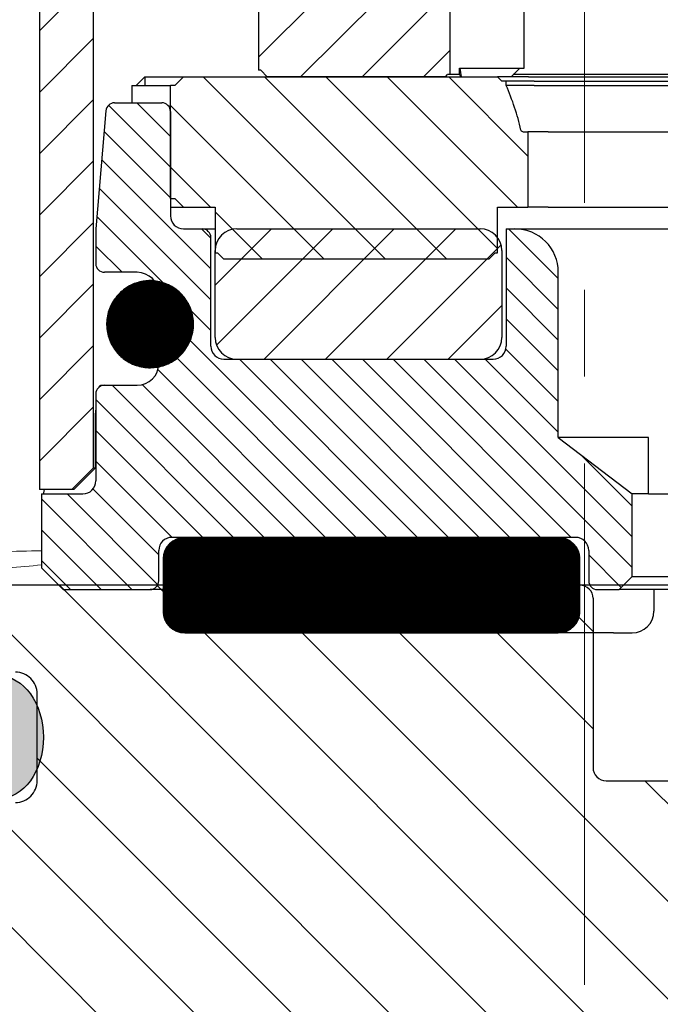
# Paper-space layout '布局1' of a CAD drawing. Extents: x -1663 to 512, y -38 to 536.
# Drawn here: x 396 to 410, y 386 to 409 of the extents above; entities that cross this region are included whole.
import ezdxf

# ---------------------------------------------------------------- set-up
doc = ezdxf.new("R2010")
doc.units = 0
doc.header["$LTSCALE"] = 2
doc.linetypes.add('CENTER2', pattern=[1.125, 0.75, -0.125, 0.125, -0.125])
doc.linetypes.add('PHANTOM2', pattern=[1.25, 0.625, -0.125, 0.125, -0.125, 0.125, -0.125])
doc.layers.get('0').update_dxf_attribs({"linetype": 'CONTINUOUS'})
doc.layers.get('DEFPOINTS').update_dxf_attribs({"linetype": 'CONTINUOUS'})
for name, color, linetype, lineweight in [('AM_0', 7, 'CONTINUOUS', 25), ('AM_4', 7, 'PHANTOM2', 13), ('AM_5', 7, 'CONTINUOUS', 13), ('AM_6', 7, 'CONTINUOUS', 13), ('AM_8', 7, 'CONTINUOUS', 13)]:
    doc.layers.add(name, color=color, linetype=linetype, lineweight=lineweight)
doc.styles.add('GB_ENGINEERNG', font='arial.ttf')
doc.dimstyles.new('Tung$0', dxfattribs={"dimscale": 3.5, "dimtxt": 3.5, "dimasz": 2.5, "dimexe": 1, "dimexo": 0.5, "dimgap": 1, "dimtad": 1, "dimdsep": 46, "dimtxsty": 'GB_ENGINEERNG', "dimcen": 0.09, "dimadec": 0, "dimazin": 0, "dimtfac": 0.7, "dimtmove": 1, "dimatfit": 0, "dimfxl": 1, "dimarcsym": 0})
pattern_1 = [(45, (0, 0), (-0.7071068, 0.7071068), [])]
pattern_2 = [(135, (0, 0), (-0.00707106781, -0.00707106781), [])]

# ---------------------------------------------------------------- blocks, each defined once
blk = doc.blocks.new('*D305')
at = {"layer": 'AM_5', "color": 0, "linetype": 'ByBlock', "lineweight": -2, "ltscale": 4, "transparency": 16777216}
for p, q in [((284.102, 413.959), (284.102, 231.859)), ((408.587, 241.059), (408.587, 231.859)), ((292.852, 235.359), (399.837, 235.359))]:
    blk.add_line(p, q, dxfattribs=at)
at = {"layer": 'AM_5', "color": 0, "ltscale": 4, "transparency": 16777216}
for points in [[(292.852, 236.818), (292.852, 233.901), (284.102, 235.359)], [(399.837, 236.818), (399.837, 233.901), (408.587, 235.359)]]:
    blk.add_solid(points, dxfattribs=at)
at = {"layer": 'DEFPOINTS', "color": 0, "ltscale": 4, "transparency": 16777216}
for p in [(284.102, 415.709), (408.587, 242.809), (408.587, 235.359)]:
    blk.add_point(p, dxfattribs=at)
at = {"layer": 'AM_5', "color": 0, "ltscale": 4, "transparency": 16777216, "insert": (351.165, 245.009), "char_height": 12.25, "attachment_point": 5, "style": 'GB_ENGINEERNG'}
blk.add_mtext('124', dxfattribs=at)
blk = doc.blocks.new('9A510Y')
at = {"layer": 'AM_8', "linetype": 'Continuous', "lineweight": 13}
h = blk.add_hatch(dxfattribs=at)
h.set_pattern_fill('ANSI31', color=6, scale=0.5, angle=90, style=0)
edge = h.paths.add_edge_path(flags=0)
edge.add_spline(control_points=[(1130.83, 614.777), (1130.854, 614.777), (1130.879, 614.78), (1130.903, 614.786), (1130.935, 614.794), (1130.967, 614.808), (1130.995, 614.827), (1131.023, 614.845), (1131.048, 614.869), (1131.068, 614.896), (1131.089, 614.922), (1131.105, 614.953), (1131.115, 614.985), (1131.125, 615.015), (1131.13, 615.046), (1131.13, 615.077)], knot_values=[0.000229, 0.000229, 0.000229, 0.000229, 0.000302, 0.000302, 0.000302, 0.000403, 0.000403, 0.000403, 0.000504, 0.000504, 0.000504, 0.000604, 0.000604, 0.000604, 0.000698, 0.000698, 0.000698, 0.000698], weights=[1, 1, 1, 1, 1, 1, 1, 1, 1, 1, 1, 1, 1, 1, 1, 1], degree=3, periodic=0)
edge.add_line((1131.13, 615.077), (1131.13, 618.977))
edge.add_spline(control_points=[(1131.13, 618.977), (1131.13, 618.994), (1131.131, 619.012), (1131.134, 619.029), (1131.138, 619.049), (1131.143, 619.07), (1131.151, 619.089), (1131.164, 619.12), (1131.182, 619.15), (1131.204, 619.175), (1131.226, 619.2), (1131.253, 619.222), (1131.282, 619.239), (1131.312, 619.255), (1131.344, 619.267), (1131.377, 619.273), (1131.394, 619.276), (1131.412, 619.277), (1131.43, 619.277)], knot_values=[0.00184, 0.00184, 0.00184, 0.00184, 0.001892, 0.001892, 0.001892, 0.001955, 0.001955, 0.001955, 0.002057, 0.002057, 0.002057, 0.002158, 0.002158, 0.002158, 0.00226, 0.00226, 0.00226, 0.002313, 0.002313, 0.002313, 0.002313], weights=[1, 1, 1, 1, 1, 1, 1, 1, 1, 1, 1, 1, 1, 1, 1, 1, 1, 1, 1], degree=3, periodic=0)
edge.add_line((1131.43, 619.277), (1132.93, 619.277))
edge.add_line((1132.93, 619.277), (1135.33, 619.277))
edge.add_spline(control_points=[(1135.33, 619.277), (1135.334, 619.277), (1135.338, 619.277), (1135.342, 619.277), (1135.398, 619.276), (1135.455, 619.265), (1135.507, 619.245), (1135.559, 619.225), (1135.609, 619.196), (1135.652, 619.16), (1135.695, 619.124), (1135.732, 619.08), (1135.76, 619.032), (1135.789, 618.984), (1135.809, 618.93), (1135.82, 618.875), (1135.827, 618.843), (1135.83, 618.81), (1135.83, 618.777)], knot_values=[0.000601, 0.000601, 0.000601, 0.000601, 0.000613, 0.000613, 0.000613, 0.000783, 0.000783, 0.000783, 0.000952, 0.000952, 0.000952, 0.001121, 0.001121, 0.001121, 0.001291, 0.001291, 0.001291, 0.001389, 0.001389, 0.001389, 0.001389], weights=[1, 1, 1, 1, 1, 1, 1, 1, 1, 1, 1, 1, 1, 1, 1, 1, 1, 1, 1], degree=3, periodic=0)
edge.add_line((1135.83, 618.777), (1135.83, 617.777))
edge.add_spline(control_points=[(1135.83, 617.777), (1135.83, 617.747), (1135.827, 617.716), (1135.821, 617.685), (1135.811, 617.63), (1135.791, 617.576), (1135.763, 617.528), (1135.735, 617.479), (1135.699, 617.435), (1135.656, 617.399), (1135.614, 617.362), (1135.564, 617.332), (1135.512, 617.312), (1135.46, 617.291), (1135.404, 617.28), (1135.348, 617.278), (1135.342, 617.277), (1135.336, 617.277), (1135.33, 617.277)], knot_values=[0.002045, 0.002045, 0.002045, 0.002045, 0.002137, 0.002137, 0.002137, 0.002307, 0.002307, 0.002307, 0.002476, 0.002476, 0.002476, 0.002645, 0.002645, 0.002645, 0.002815, 0.002815, 0.002815, 0.002833, 0.002833, 0.002833, 0.002833], weights=[1, 1, 1, 1, 1, 1, 1, 1, 1, 1, 1, 1, 1, 1, 1, 1, 1, 1, 1], degree=3, periodic=0)
edge.add_line((1135.33, 617.277), (1134.53, 617.277))
edge.add_spline(control_points=[(1134.53, 617.277), (1134.498, 617.277), (1134.466, 617.274), (1134.434, 617.268), (1134.379, 617.257), (1134.325, 617.237), (1134.277, 617.209), (1134.229, 617.18), (1134.185, 617.143), (1134.149, 617.101), (1134.112, 617.058), (1134.083, 617.009), (1134.063, 616.956), (1134.05, 616.924), (1134.041, 616.889), (1134.036, 616.855), (1134.032, 616.829), (1134.03, 616.803), (1134.03, 616.777)], knot_values=[0.002423, 0.002423, 0.002423, 0.002423, 0.002518, 0.002518, 0.002518, 0.002686, 0.002686, 0.002686, 0.002854, 0.002854, 0.002854, 0.003022, 0.003022, 0.003022, 0.003126, 0.003126, 0.003126, 0.003204, 0.003204, 0.003204, 0.003204], weights=[1, 1, 1, 1, 1, 1, 1, 1, 1, 1, 1, 1, 1, 1, 1, 1, 1, 1, 1], degree=3, periodic=0)
edge.add_line((1134.03, 616.777), (1134.03, 614.777))
edge.add_spline(control_points=[(1134.03, 614.777), (1134.03, 614.751), (1134.032, 614.725), (1134.036, 614.7), (1134.044, 614.644), (1134.063, 614.59), (1134.089, 614.541), (1134.116, 614.491), (1134.151, 614.446), (1134.192, 614.408), (1134.234, 614.37), (1134.282, 614.339), (1134.334, 614.317), (1134.385, 614.295), (1134.441, 614.282), (1134.497, 614.278), (1134.508, 614.278), (1134.519, 614.277), (1134.53, 614.277)], knot_values=[0.003049, 0.003049, 0.003049, 0.003049, 0.003126, 0.003126, 0.003126, 0.003294, 0.003294, 0.003294, 0.003462, 0.003462, 0.003462, 0.00363, 0.00363, 0.00363, 0.003798, 0.003798, 0.003798, 0.00383, 0.00383, 0.00383, 0.00383], weights=[1, 1, 1, 1, 1, 1, 1, 1, 1, 1, 1, 1, 1, 1, 1, 1, 1, 1, 1], degree=3, periodic=0)
edge.add_line((1134.53, 614.277), (1135.33, 614.277))
edge.add_spline(control_points=[(1135.33, 614.277), (1135.334, 614.277), (1135.338, 614.277), (1135.342, 614.277), (1135.398, 614.276), (1135.455, 614.265), (1135.507, 614.245), (1135.559, 614.225), (1135.609, 614.196), (1135.652, 614.16), (1135.695, 614.124), (1135.732, 614.08), (1135.76, 614.032), (1135.789, 613.984), (1135.809, 613.93), (1135.82, 613.875), (1135.827, 613.843), (1135.83, 613.81), (1135.83, 613.777)], knot_values=[0.000601, 0.000601, 0.000601, 0.000601, 0.000613, 0.000613, 0.000613, 0.000783, 0.000783, 0.000783, 0.000952, 0.000952, 0.000952, 0.001121, 0.001121, 0.001121, 0.001291, 0.001291, 0.001291, 0.001389, 0.001389, 0.001389, 0.001389], weights=[1, 1, 1, 1, 1, 1, 1, 1, 1, 1, 1, 1, 1, 1, 1, 1, 1, 1, 1], degree=3, periodic=0)
edge.add_line((1135.83, 613.777), (1135.83, 612.777))
edge.add_spline(control_points=[(1135.83, 612.777), (1135.83, 612.772), (1135.83, 612.768), (1135.83, 612.763), (1135.828, 612.707), (1135.817, 612.65), (1135.797, 612.598), (1135.785, 612.569), (1135.771, 612.541), (1135.755, 612.514)], knot_values=[0.001954, 0.001954, 0.001954, 0.001954, 0.001968, 0.001968, 0.001968, 0.002137, 0.002137, 0.002137, 0.002232, 0.002232, 0.002232, 0.002232], weights=[1, 1, 1, 1, 1, 1, 1, 1, 1, 1], degree=3, periodic=0)
edge.add_spline(control_points=[(1135.755, 612.514), (1135.731, 612.475), (1135.712, 612.433), (1135.699, 612.389), (1135.69, 612.355), (1135.683, 612.32), (1135.681, 612.285), (1135.68, 612.274), (1135.68, 612.262), (1135.68, 612.251)], knot_values=[0.002885, 0.002885, 0.002885, 0.002885, 0.003022, 0.003022, 0.003022, 0.003126, 0.003126, 0.003126, 0.003161, 0.003161, 0.003161, 0.003161], weights=[1, 1, 1, 1, 1, 1, 1, 1, 1, 1], degree=3, periodic=0)
edge.add_line((1135.68, 612.251), (1135.68, 604.577))
edge.add_spline(control_points=[(1135.68, 604.577), (1135.68, 604.571), (1135.68, 604.564), (1135.679, 604.558), (1135.677, 604.524), (1135.669, 604.491), (1135.656, 604.46), (1135.643, 604.429), (1135.624, 604.4), (1135.601, 604.375), (1135.579, 604.35), (1135.552, 604.329), (1135.522, 604.313), (1135.492, 604.297), (1135.46, 604.286), (1135.427, 604.281), (1135.411, 604.279), (1135.395, 604.277), (1135.38, 604.277)], knot_values=[0.001161, 0.001161, 0.001161, 0.001161, 0.001181, 0.001181, 0.001181, 0.001282, 0.001282, 0.001282, 0.001384, 0.001384, 0.001384, 0.001486, 0.001486, 0.001486, 0.001587, 0.001587, 0.001587, 0.001635, 0.001635, 0.001635, 0.001635], weights=[1, 1, 1, 1, 1, 1, 1, 1, 1, 1, 1, 1, 1, 1, 1, 1, 1, 1, 1], degree=3, periodic=0)
edge.add_line((1135.38, 604.277), (1128.43, 604.277))
edge.add_arc((1128.43, 603.777), 0.5, 90, 180)
edge.add_line((1127.93, 603.777), (1127.93, 602.777))
edge.add_arc((1127.63, 602.777), 0.3, 270, 360, ccw=False)
edge.add_line((1127.63, 602.477), (1116.436, 602.477))
edge.add_spline(control_points=[(1116.436, 602.477), (1116.404, 602.477), (1116.373, 602.478), (1116.341, 602.48)], knot_values=[0.002622, 0.002622, 0.002622, 0.002622, 0.002718, 0.002718, 0.002718, 0.002718], weights=[1, 1, 1, 1], degree=3, periodic=0)
edge.add_spline(control_points=[(1116.341, 602.48), (1116.193, 602.49), (1116.043, 602.514), (1115.903, 602.563), (1115.865, 602.576), (1115.828, 602.592), (1115.792, 602.61), (1115.749, 602.632), (1115.708, 602.657), (1115.672, 602.689), (1115.661, 602.699), (1115.65, 602.71), (1115.641, 602.722), (1115.631, 602.734), (1115.622, 602.747), (1115.617, 602.762), (1115.616, 602.767), (1115.614, 602.772), (1115.614, 602.777)], knot_values=[0.000028, 0.000028, 0.000028, 0.000028, 0.000474, 0.000474, 0.000474, 0.000593, 0.000593, 0.000593, 0.000735, 0.000735, 0.000735, 0.00078, 0.00078, 0.00078, 0.000826, 0.000826, 0.000826, 0.000842, 0.000842, 0.000842, 0.000842], weights=[1, 1, 1, 1, 1, 1, 1, 1, 1, 1, 1, 1, 1, 1, 1, 1, 1, 1, 1], degree=3, periodic=0)
edge.add_line((1115.614, 602.777), (1115.614, 603.777))
edge.add_spline(control_points=[(1115.614, 603.777), (1115.614, 603.828), (1115.604, 603.88), (1115.586, 603.927), (1115.569, 603.97), (1115.545, 604.011), (1115.516, 604.047), (1115.484, 604.086), (1115.446, 604.12), (1115.405, 604.149), (1115.344, 604.191), (1115.273, 604.222), (1115.201, 604.243), (1115.151, 604.257), (1115.099, 604.266), (1115.047, 604.271)], knot_values=[0, 0, 0, 0, 0.000153, 0.000153, 0.000153, 0.000291, 0.000291, 0.000291, 0.00044, 0.00044, 0.00044, 0.000665, 0.000665, 0.000665, 0.00082, 0.00082, 0.00082, 0.00082], weights=[1, 1, 1, 1, 1, 1, 1, 1, 1, 1, 1, 1, 1, 1, 1, 1], degree=3, periodic=0)
edge.add_spline(control_points=[(1115.047, 604.271), (1115.003, 604.275), (1114.958, 604.277), (1114.913, 604.277)], knot_values=[0.003242, 0.003242, 0.003242, 0.003242, 0.003378, 0.003378, 0.003378, 0.003378], weights=[1, 1, 1, 1], degree=3, periodic=0)
edge.add_line((1114.913, 604.277), (1107.48, 604.277))
edge.add_spline(control_points=[(1107.48, 604.277), (1107.453, 604.277), (1107.426, 604.281), (1107.4, 604.288), (1107.368, 604.297), (1107.337, 604.312), (1107.309, 604.331), (1107.292, 604.343), (1107.276, 604.357), (1107.261, 604.372), (1107.238, 604.396), (1107.219, 604.425), (1107.206, 604.456), (1107.192, 604.487), (1107.183, 604.52), (1107.181, 604.553), (1107.18, 604.561), (1107.18, 604.569), (1107.18, 604.577)], knot_values=[0.001709, 0.001709, 0.001709, 0.001709, 0.001791, 0.001791, 0.001791, 0.001892, 0.001892, 0.001892, 0.001955, 0.001955, 0.001955, 0.002057, 0.002057, 0.002057, 0.002158, 0.002158, 0.002158, 0.002182, 0.002182, 0.002182, 0.002182], weights=[1, 1, 1, 1, 1, 1, 1, 1, 1, 1, 1, 1, 1, 1, 1, 1, 1, 1, 1], degree=3, periodic=0)
edge.add_line((1107.18, 604.577), (1107.18, 612.251))
edge.add_spline(control_points=[(1107.18, 612.251), (1107.18, 612.262), (1107.179, 612.274), (1107.179, 612.285), (1107.175, 612.341), (1107.161, 612.397), (1107.139, 612.448), (1107.129, 612.471), (1107.118, 612.493), (1107.105, 612.514)], knot_values=[0.003092, 0.003092, 0.003092, 0.003092, 0.003126, 0.003126, 0.003126, 0.003294, 0.003294, 0.003294, 0.003368, 0.003368, 0.003368, 0.003368], weights=[1, 1, 1, 1, 1, 1, 1, 1, 1, 1], degree=3, periodic=0)
edge.add_spline(control_points=[(1107.105, 612.514), (1107.082, 612.551), (1107.064, 612.591), (1107.051, 612.632), (1107.037, 612.679), (1107.03, 612.728), (1107.03, 612.777)], knot_values=[0.000144, 0.000144, 0.000144, 0.000144, 0.000274, 0.000274, 0.000274, 0.000422, 0.000422, 0.000422, 0.000422], weights=[1, 1, 1, 1, 1, 1, 1], degree=3, periodic=0)
edge.add_line((1107.03, 612.777), (1107.03, 613.777))
edge.add_spline(control_points=[(1107.03, 613.777), (1107.03, 613.804), (1107.032, 613.83), (1107.036, 613.856), (1107.042, 613.891), (1107.051, 613.925), (1107.064, 613.958), (1107.084, 614.01), (1107.113, 614.059), (1107.15, 614.102), (1107.186, 614.145), (1107.23, 614.181), (1107.279, 614.21), (1107.327, 614.238), (1107.381, 614.258), (1107.436, 614.268), (1107.467, 614.274), (1107.498, 614.277), (1107.53, 614.277)], knot_values=[0.003074, 0.003074, 0.003074, 0.003074, 0.003154, 0.003154, 0.003154, 0.003259, 0.003259, 0.003259, 0.003428, 0.003428, 0.003428, 0.003597, 0.003597, 0.003597, 0.003767, 0.003767, 0.003767, 0.003862, 0.003862, 0.003862, 0.003862], weights=[1, 1, 1, 1, 1, 1, 1, 1, 1, 1, 1, 1, 1, 1, 1, 1, 1, 1, 1], degree=3, periodic=0)
edge.add_line((1107.53, 614.277), (1108.33, 614.277))
edge.add_spline(control_points=[(1108.33, 614.277), (1108.384, 614.277), (1108.439, 614.286), (1108.49, 614.304), (1108.543, 614.322), (1108.594, 614.349), (1108.638, 614.384), (1108.682, 614.418), (1108.721, 614.461), (1108.751, 614.508), (1108.781, 614.555), (1108.804, 614.608), (1108.816, 614.662), (1108.825, 614.7), (1108.83, 614.739), (1108.83, 614.777)], knot_values=[0.000509, 0.000509, 0.000509, 0.000509, 0.000672, 0.000672, 0.000672, 0.000839, 0.000839, 0.000839, 0.001007, 0.001007, 0.001007, 0.001175, 0.001175, 0.001175, 0.001291, 0.001291, 0.001291, 0.001291], weights=[1, 1, 1, 1, 1, 1, 1, 1, 1, 1, 1, 1, 1, 1, 1, 1], degree=3, periodic=0)
edge.add_line((1108.83, 614.777), (1108.83, 616.777))
edge.add_spline(control_points=[(1108.83, 616.777), (1108.83, 616.787), (1108.83, 616.796), (1108.829, 616.806), (1108.826, 616.861), (1108.813, 616.918), (1108.792, 616.969), (1108.77, 617.021), (1108.739, 617.07), (1108.702, 617.111), (1108.665, 617.153), (1108.62, 617.189), (1108.57, 617.216), (1108.521, 617.243), (1108.467, 617.261), (1108.412, 617.271), (1108.385, 617.275), (1108.357, 617.277), (1108.33, 617.277)], knot_values=[0.001651, 0.001651, 0.001651, 0.001651, 0.001679, 0.001679, 0.001679, 0.001847, 0.001847, 0.001847, 0.002015, 0.002015, 0.002015, 0.002183, 0.002183, 0.002183, 0.00235, 0.00235, 0.00235, 0.002432, 0.002432, 0.002432, 0.002432], weights=[1, 1, 1, 1, 1, 1, 1, 1, 1, 1, 1, 1, 1, 1, 1, 1, 1, 1, 1], degree=3, periodic=0)
edge.add_line((1108.33, 617.277), (1107.53, 617.277))
edge.add_spline(control_points=[(1107.53, 617.277), (1107.519, 617.277), (1107.509, 617.278), (1107.499, 617.278), (1107.443, 617.282), (1107.387, 617.295), (1107.335, 617.317), (1107.284, 617.339), (1107.235, 617.37), (1107.194, 617.407), (1107.152, 617.445), (1107.117, 617.49), (1107.09, 617.539), (1107.064, 617.588), (1107.045, 617.643), (1107.036, 617.698), (1107.032, 617.724), (1107.03, 617.751), (1107.03, 617.777)], knot_values=[0.002445, 0.002445, 0.002445, 0.002445, 0.002476, 0.002476, 0.002476, 0.002645, 0.002645, 0.002645, 0.002815, 0.002815, 0.002815, 0.002984, 0.002984, 0.002984, 0.003154, 0.003154, 0.003154, 0.003233, 0.003233, 0.003233, 0.003233], weights=[1, 1, 1, 1, 1, 1, 1, 1, 1, 1, 1, 1, 1, 1, 1, 1, 1, 1, 1], degree=3, periodic=0)
edge.add_line((1107.03, 617.777), (1107.03, 618.777))
edge.add_spline(control_points=[(1107.03, 618.777), (1107.03, 618.804), (1107.032, 618.83), (1107.036, 618.856), (1107.042, 618.891), (1107.051, 618.925), (1107.064, 618.958), (1107.084, 619.01), (1107.113, 619.059), (1107.15, 619.102), (1107.186, 619.145), (1107.23, 619.181), (1107.279, 619.21), (1107.327, 619.238), (1107.381, 619.258), (1107.436, 619.268), (1107.467, 619.274), (1107.498, 619.277), (1107.53, 619.277)], knot_values=[0.003074, 0.003074, 0.003074, 0.003074, 0.003154, 0.003154, 0.003154, 0.003259, 0.003259, 0.003259, 0.003428, 0.003428, 0.003428, 0.003597, 0.003597, 0.003597, 0.003767, 0.003767, 0.003767, 0.003862, 0.003862, 0.003862, 0.003862], weights=[1, 1, 1, 1, 1, 1, 1, 1, 1, 1, 1, 1, 1, 1, 1, 1, 1, 1, 1], degree=3, periodic=0)
edge.add_line((1107.53, 619.277), (1111.83, 619.277))
edge.add_line((1111.83, 619.277), (1121.33, 619.277))
edge.add_spline(control_points=[(1121.33, 619.277), (1121.361, 619.277), (1121.392, 619.272), (1121.421, 619.263), (1121.453, 619.253), (1121.484, 619.237), (1121.511, 619.217), (1121.537, 619.197), (1121.561, 619.171), (1121.58, 619.143), (1121.598, 619.115), (1121.612, 619.084), (1121.621, 619.051), (1121.627, 619.027), (1121.63, 619.002), (1121.63, 618.977)], knot_values=[0.000173, 0.000173, 0.000173, 0.000173, 0.000266, 0.000266, 0.000266, 0.000368, 0.000368, 0.000368, 0.00047, 0.00047, 0.00047, 0.000571, 0.000571, 0.000571, 0.000646, 0.000646, 0.000646, 0.000646], weights=[1, 1, 1, 1, 1, 1, 1, 1, 1, 1, 1, 1, 1, 1, 1, 1], degree=3, periodic=0)
edge.add_line((1121.63, 618.977), (1121.63, 615.077))
edge.add_spline(control_points=[(1121.63, 615.077), (1121.63, 615.076), (1121.63, 615.074), (1121.63, 615.072), (1121.631, 615.039), (1121.637, 615.005), (1121.649, 614.973), (1121.656, 614.954), (1121.665, 614.935), (1121.676, 614.917), (1121.694, 614.888), (1121.718, 614.863), (1121.744, 614.842), (1121.77, 614.821), (1121.801, 614.805), (1121.832, 614.794), (1121.863, 614.783), (1121.897, 614.777), (1121.93, 614.777)], knot_values=[0.001708, 0.001708, 0.001708, 0.001708, 0.001712, 0.001712, 0.001712, 0.001813, 0.001813, 0.001813, 0.001876, 0.001876, 0.001876, 0.001976, 0.001976, 0.001976, 0.002077, 0.002077, 0.002077, 0.002176, 0.002176, 0.002176, 0.002176], weights=[1, 1, 1, 1, 1, 1, 1, 1, 1, 1, 1, 1, 1, 1, 1, 1, 1, 1, 1], degree=3, periodic=0)
edge.add_line((1121.93, 614.777), (1130.83, 614.777))
at = {"layer": 'AM_0', "color": 7, "linetype": 'Continuous', "lineweight": 25}
for p, q in [((1111.83, 619.277), (1107.53, 619.277)), ((1121.33, 619.277), (1111.83, 619.277)), ((1125.93, 619.277), (1121.33, 619.277)), ((1121.63, 618.977), (1121.63, 615.077)), ((1108.83, 614.777), (1108.83, 616.777)), ((1121.93, 614.777), (1130.83, 614.777))]:
    blk.add_line(p, q, dxfattribs=at)
for points in [[(1121.63, 618.977), (1121.63, 619.056), (1121.597, 619.134), (1121.487, 619.245), (1121.409, 619.277), (1121.33, 619.277)], [(1108.83, 616.777), (1108.83, 616.908), (1108.776, 617.038), (1108.591, 617.224), (1108.46, 617.277), (1108.33, 617.277)], [(1121.63, 615.077), (1121.63, 614.998), (1121.663, 614.92), (1121.773, 614.81), (1121.851, 614.777), (1121.93, 614.777)], [(1108.33, 614.277), (1108.462, 614.277), (1108.591, 614.332), (1108.776, 614.516), (1108.83, 614.647), (1108.83, 614.777)]]:
    blk.add_open_spline(points, degree=3, knots=[0, 0, 0, 0, 0.5, 0.5, 1, 1, 1, 1], dxfattribs=at)
blk = doc.blocks.new('9b485euy')
at = {"layer": 'AM_5', "ltscale": 4}
h = blk.add_hatch(color=256, dxfattribs=at)
h.dxf.hatch_style = 1
edge = h.paths.add_edge_path()
edge.add_ellipse((1080.042, 606.951), major_axis=(0, 1.413), ratio=0.723593, start_angle=0, end_angle=360)
edge = h.paths.add_edge_path()
edge.add_ellipse((1107.008, 606.951), major_axis=(0, 1.449), ratio=0.698198, start_angle=0, end_angle=360, ccw=False)
at = {"layer": 'AM_0', "ltscale": 4}
blk.add_ellipse((1080.042, 606.951), major_axis=(0, 1.413), ratio=0.723593, dxfattribs=at)
blk = doc.blocks.new('9b2119y')
at = {"layer": 'AM_8', "lineweight": 13, "ltscale": 4}
h = blk.add_hatch(dxfattribs=at)
h.set_pattern_fill('_U', color=6, angle=45, style=0, pattern_type=0)
h.set_pattern_definition(pattern_1)
edge = h.paths.add_edge_path(flags=0)
edge.add_arc((724.25, 385.823), 0.3, 90, 180)
edge.add_line((723.95, 385.823), (723.95, 384.823))
edge.add_arc((724.15, 384.823), 0.2, 180, 270)
edge.add_line((724.15, 384.623), (724.85, 384.623))
edge.add_arc((724.85, 384.123), 0.5, 0, 90, ccw=False)
edge.add_line((725.35, 384.123), (725.35, 382.523))
edge.add_arc((724.85, 382.523), 0.5, 270, 360, ccw=False)
edge.add_line((724.85, 382.023), (724.15, 382.023))
edge.add_arc((724.15, 381.823), 0.2, 90, 180)
edge.add_line((723.95, 381.823), (723.95, 364.123))
edge.add_line((723.95, 364.123), (724.7, 364.123))
edge.add_line((724.7, 364.123), (725.2, 364.623))
edge.add_line((725.2, 364.623), (725.2, 380.723))
edge.add_arc((725.5, 380.723), 0.3, 90, 180, ccw=False)
edge.add_line((725.5, 381.023), (726.2, 381.023))
edge.add_line((726.2, 381.023), (726.5, 381.323))
edge.add_line((726.5, 381.323), (726.5, 383.923))
edge.add_arc((726.8, 383.923), 0.3, 90, 180, ccw=False)
edge.add_line((726.8, 384.223), (727.785, 384.223))
edge.add_line((727.785, 384.223), (728.197, 384.635))
edge.add_arc((727.985, 384.847), 0.3, 315, 360)
edge.add_line((728.285, 384.847), (728.285, 394.223))
edge.add_line((728.285, 394.223), (726.95, 394.223))
edge.add_arc((726.95, 393.923), 0.3, 90, 180)
edge.add_line((726.65, 393.923), (726.65, 386.423))
edge.add_arc((726.35, 386.423), 0.3, 270, 360, ccw=False)
edge.add_line((726.35, 386.123), (724.25, 386.123))
h = blk.add_hatch(dxfattribs=at)
h.set_pattern_fill('_U', color=6, angle=45, style=0, pattern_type=0)
h.set_pattern_definition(pattern_1)
edge = h.paths.add_edge_path(flags=0)
edge.add_line((734.73, 378.123), (743.7, 378.123))
edge.add_arc((743.7, 377.623), 0.5, 0, 90, ccw=False)
edge.add_line((744.2, 377.623), (744.2, 373.673))
edge.add_line((744.2, 373.673), (744.25, 373.673))
edge.add_line((744.25, 373.673), (744.3, 373.623))
edge.add_line((744.3, 373.623), (747.3, 373.623))
edge.add_line((747.3, 373.623), (747.45, 373.773))
edge.add_line((747.45, 373.773), (747.5, 373.773))
edge.add_line((747.5, 373.773), (747.5, 378.823))
edge.add_line((747.5, 378.823), (747.4, 378.823))
edge.add_line((747.4, 378.823), (747.1, 379.123))
edge.add_line((747.1, 379.123), (731.6, 379.123))
edge.add_line((731.6, 379.123), (731.3, 378.823))
edge.add_line((731.3, 378.823), (731.2, 378.823))
edge.add_line((731.2, 378.823), (731.2, 377.273))
edge.add_arc((731.05, 377.273), 0.15, 270, 360, ccw=False)
edge.add_line((731.05, 377.123), (729.3, 377.123))
edge.add_line((729.3, 377.123), (729.1, 376.923))
edge.add_line((729.1, 376.923), (729, 376.923))
edge.add_line((729, 376.923), (729, 373.773))
edge.add_line((729, 373.773), (729.05, 373.773))
edge.add_line((729.05, 373.773), (729.2, 373.623))
edge.add_line((729.2, 373.623), (733.3, 373.623))
edge.add_line((733.3, 373.623), (733.35, 373.673))
edge.add_line((733.35, 373.673), (733.4, 373.673))
edge.add_line((733.4, 373.673), (733.4, 377.623))
edge.add_arc((733.9, 377.623), 0.5, 143.7823, 180, ccw=False)
edge.add_spline(control_points=[(733.496, 377.918), (733.507, 377.933), (733.518, 377.946), (733.531, 377.959), (733.561, 377.99), (733.598, 378.016), (733.638, 378.033), (733.667, 378.045), (733.698, 378.053), (733.73, 378.056), (733.739, 378.056), (733.747, 378.057), (733.756, 378.057)], knot_values=[0.000079, 0.000079, 0.000079, 0.000079, 0.000132, 0.000132, 0.000132, 0.000262, 0.000262, 0.000262, 0.000357, 0.000357, 0.000357, 0.000382, 0.000382, 0.000382, 0.000382], weights=[1, 1, 1, 1, 1, 1, 1, 1, 1, 1, 1, 1, 1], degree=3, periodic=0)
edge.add_spline(control_points=[(733.756, 378.057), (734.081, 378.049), (734.405, 378.123), (734.73, 378.123)], knot_values=[0.000026, 0.000026, 0.000026, 0.000026, 0.001002, 0.001002, 0.001002, 0.001002], weights=[1, 1, 1, 1], degree=3, periodic=0)
h = blk.add_hatch(dxfattribs=at)
h.set_pattern_fill('_U', color=6, angle=135, style=0, pattern_type=0)
h.set_pattern_definition([(135, (0, 0), (-0.7071068, -0.7071068), [])])
edge = h.paths.add_edge_path(flags=0)
edge.add_line((734.5, 373.623), (727.27, 373.623))
edge.add_line((727.27, 373.623), (727.07, 373.423))
edge.add_line((727.07, 373.423), (726.97, 373.423))
edge.add_line((726.97, 373.423), (726.97, 370.823))
edge.add_line((726.97, 370.823), (727.07, 370.823))
edge.add_line((727.07, 370.823), (727.27, 370.623))
edge.add_line((727.27, 370.623), (728, 370.623))
edge.add_line((728, 370.623), (728, 369.573))
edge.add_line((728, 369.573), (728.05, 369.573))
edge.add_line((728.05, 369.573), (728.2, 369.423))
edge.add_line((728.2, 369.423), (734.3, 369.423))
edge.add_line((734.3, 369.423), (734.45, 369.573))
edge.add_line((734.45, 369.573), (734.5, 369.573))
edge.add_line((734.5, 369.573), (734.5, 370.623))
edge.add_line((734.5, 370.623), (735.2, 370.623))
edge.add_line((735.2, 370.623), (735.2, 372.358))
edge.add_line((735.2, 372.358), (735.09, 372.358))
edge.add_arc((735.09, 372.408), 0.05, 193.2166, 270, ccw=False)
edge.add_arc((729.2, 371.025), 6, 13.2166, 23.5565)
edge.add_line((734.7, 373.423), (734.7, 373.523))
edge.add_line((734.7, 373.523), (734.6, 373.523))
edge.add_line((734.6, 373.523), (734.5, 373.623))
h = blk.add_hatch(dxfattribs=at)
h.set_pattern_fill('_U', color=6, scale=0.5, angle=135, style=0, pattern_type=0)
h.set_pattern_definition([(135, (0, 0), (-0.3535534, -0.3535534), [])])
edge = h.paths.add_edge_path(flags=0)
edge.add_line((726.7, 368.623), (726.7, 367.023))
edge.add_arc((726.2, 367.023), 0.5, 270, 360, ccw=False)
edge.add_line((726.2, 366.523), (725.45, 366.523))
edge.add_arc((725.45, 366.323), 0.2, 90, 180)
edge.add_line((725.25, 366.323), (725.25, 364.323))
edge.add_arc((724.95, 364.323), 0.3, 270, 360, ccw=False)
edge.add_line((724.95, 364.023), (724, 364.023))
edge.add_line((724, 364.023), (724, 362.323))
edge.add_line((724, 362.323), (724.5, 361.823))
edge.add_line((724.5, 361.823), (726.5, 361.823))
edge.add_arc((726.5, 362.023), 0.2, 270, 360)
edge.add_line((726.7, 362.023), (726.7, 362.723))
edge.add_arc((727, 362.723), 0.3, 90, 180, ccw=False)
edge.add_line((727, 363.023), (736.3, 363.023))
edge.add_arc((736.3, 362.723), 0.3, 0, 90, ccw=False)
edge.add_line((736.6, 362.723), (736.6, 362.023))
edge.add_arc((736.8, 362.023), 0.2, 180, 270)
edge.add_line((736.8, 361.823), (737.3, 361.823))
edge.add_line((737.3, 361.823), (737.6, 362.123))
edge.add_line((737.6, 362.123), (737.6, 364.023))
edge.add_line((737.6, 364.023), (735.9, 365.323))
edge.add_line((735.9, 365.323), (735.9, 369.123))
edge.add_arc((734.9, 369.123), 1, 0, 90)
edge.add_line((734.9, 370.123), (734.7, 370.123))
edge.add_line((734.7, 370.123), (734.7, 367.423))
edge.add_arc((734.4, 367.423), 0.3, 270, 360, ccw=False)
edge.add_line((734.4, 367.123), (728.2, 367.123))
edge.add_arc((728.2, 367.423), 0.3, 180, 270, ccw=False)
edge.add_line((727.9, 367.423), (727.9, 369.923))
edge.add_arc((727.7, 369.923), 0.2, 0, 90)
edge.add_line((727.7, 370.123), (727.27, 370.123))
edge.add_arc((727.27, 370.423), 0.3, 180, 270, ccw=False)
edge.add_line((726.97, 370.423), (726.97, 372.823))
edge.add_arc((726.77, 372.823), 0.2, 0, 90)
edge.add_line((726.77, 373.023), (725.683, 373.023))
edge.add_arc((725.683, 372.823), 0.2, 90, 175.0729)
edge.add_line((725.484, 372.84), (725.25, 370.123))
edge.add_line((725.25, 370.123), (725.25, 369.323))
edge.add_arc((725.45, 369.323), 0.2, 180, 270)
edge.add_line((725.45, 369.123), (726.2, 369.123))
edge.add_arc((726.2, 368.623), 0.5, 0, 90, ccw=False)
h = blk.add_hatch(dxfattribs=at)
h.set_pattern_fill('_U', color=6, angle=45, style=0, pattern_type=0)
h.set_pattern_definition(pattern_1)
edge = h.paths.add_edge_path(flags=0)
edge.add_arc((734.1, 367.623), 0.5, 270, 360)
edge.add_line((734.6, 367.623), (734.6, 369.623))
edge.add_arc((734.1, 369.623), 0.5, 0, 90)
edge.add_line((734.1, 370.123), (728.5, 370.123))
edge.add_arc((728.5, 369.623), 0.5, 90, 180)
edge.add_line((728, 369.623), (728, 367.623))
edge.add_arc((728.5, 367.623), 0.5, 180, 270)
edge.add_line((728.5, 367.123), (734.1, 367.123))
at = {"layer": 'AM_8', "lineweight": 25, "ltscale": 4}
h = blk.add_hatch(dxfattribs=at)
h.set_pattern_fill('_U', scale=0.01, angle=135, style=0, pattern_type=0)
h.set_pattern_definition(pattern_2)
edge = h.paths.add_edge_path(flags=0)
edge.add_spline(control_points=[(727.443, 367.593), (727.466, 367.659), (727.483, 367.728), (727.492, 367.798), (727.506, 367.909), (727.502, 368.024), (727.479, 368.133), (727.456, 368.243), (727.414, 368.35), (727.356, 368.446), (727.298, 368.541), (727.222, 368.628), (727.136, 368.7), (727.05, 368.771), (726.95, 368.828), (726.845, 368.867), (726.74, 368.905), (726.626, 368.926), (726.514, 368.928), (726.403, 368.929), (726.289, 368.911), (726.183, 368.876), (726.077, 368.84), (725.975, 368.786), (725.887, 368.717), (725.798, 368.649), (725.721, 368.564), (725.66, 368.47), (725.599, 368.376), (725.554, 368.27), (725.528, 368.161), (725.502, 368.052), (725.494, 367.937), (725.505, 367.826), (725.517, 367.715), (725.548, 367.604), (725.595, 367.502), (725.643, 367.401), (725.709, 367.307), (725.787, 367.227), (725.865, 367.147), (725.959, 367.08), (726.059, 367.03), (726.16, 366.981), (726.27, 366.948), (726.381, 366.935), (726.492, 366.921), (726.607, 366.927), (726.717, 366.951), (726.826, 366.975), (726.932, 367.019), (727.028, 367.078), (727.123, 367.137), (727.209, 367.213), (727.279, 367.3), (727.349, 367.387), (727.405, 367.488), (727.443, 367.593)], knot_values=[0, 0, 0, 0, 0.00021, 0.00021, 0.00021, 0.000549, 0.000549, 0.000549, 0.000888, 0.000888, 0.000888, 0.001226, 0.001226, 0.001226, 0.001565, 0.001565, 0.001565, 0.001904, 0.001904, 0.001904, 0.002243, 0.002243, 0.002243, 0.002581, 0.002581, 0.002581, 0.00292, 0.00292, 0.00292, 0.003259, 0.003259, 0.003259, 0.003598, 0.003598, 0.003598, 0.003936, 0.003936, 0.003936, 0.004275, 0.004275, 0.004275, 0.004614, 0.004614, 0.004614, 0.004953, 0.004953, 0.004953, 0.005291, 0.005291, 0.005291, 0.00563, 0.00563, 0.00563, 0.005969, 0.005969, 0.005969, 0.006307, 0.006307, 0.006307, 0.006307], weights=[1, 1, 1, 1, 1, 1, 1, 1, 1, 1, 1, 1, 1, 1, 1, 1, 1, 1, 1, 1, 1, 1, 1, 1, 1, 1, 1, 1, 1, 1, 1, 1, 1, 1, 1, 1, 1, 1, 1, 1, 1, 1, 1, 1, 1, 1, 1, 1, 1, 1, 1, 1, 1, 1, 1, 1, 1, 1], degree=3, periodic=0)
h = blk.add_hatch(dxfattribs=at)
h.set_pattern_fill('_U', scale=0.01, angle=135, style=0, pattern_type=0)
h.set_pattern_definition(pattern_2)
edge = h.paths.add_edge_path(flags=0)
edge.add_arc((735.9, 361.323), 0.5, 270, 360)
edge.add_line((736.4, 361.323), (736.4, 362.523))
edge.add_arc((735.9, 362.523), 0.5, 0, 90)
edge.add_line((735.9, 363.023), (727.3, 363.023))
edge.add_arc((727.3, 362.523), 0.5, 90, 180)
edge.add_line((726.8, 362.523), (726.8, 361.323))
edge.add_arc((727.3, 361.323), 0.5, 180, 270)
edge.add_line((727.3, 360.823), (735.9, 360.823))
at = {"color": 7, "linetype": 'Continuous', "lineweight": 25}
for p, q in [((723.95, 381.823), (723.95, 364.123)), ((725.2, 364.623), (725.2, 380.723)), ((733.4, 377.623), (733.4, 373.673)), ((735.115, 373.823), (735.115, 377.623)), ((729, 376.923), (729, 373.773)), ((729.05, 373.773), (729, 373.773)), ((729.05, 373.773), (729.2, 373.623)), ((733.3, 373.623), (733.35, 373.673)), ((733.4, 373.673), (733.35, 373.673)), ((733.401, 373.673), (733.4, 373.673)), ((733.629, 373.673), (733.401, 373.673)), ((733.629, 373.673), (733.629, 373.823)), ((733.629, 373.823), (735.115, 373.823)), ((733.636, 373.673), (733.629, 373.673)), ((733.636, 373.673), (733.643, 373.623)), ((733.672, 373.623), (733.643, 373.823)), ((734.815, 373.623), (735.015, 373.823)), ((739.869, 373.673), (734.859, 373.673)), ((726.08, 373.423), (726.08, 373.023)), ((726.08, 373.423), (726.38, 373.423)), ((726.38, 373.623), (726.18, 373.423)), ((726.38, 373.623), (726.38, 373.423)), ((726.38, 373.623), (726.67, 373.623)), ((726.38, 373.423), (726.67, 373.423)), ((726.67, 373.623), (727.27, 373.623)), ((726.67, 373.423), (726.97, 373.423)), ((727.07, 373.423), (726.97, 373.423)), ((726.97, 370.823), (726.97, 373.423)), ((727.07, 373.423), (727.27, 373.623)), ((727.27, 373.623), (734.5, 373.623)), ((733.3, 373.623), (729.2, 373.623)), ((734.6, 373.523), (734.5, 373.623)), ((735.214, 373.623), (734.5, 373.623)), ((734.7, 373.523), (734.6, 373.523)), ((734.7, 373.423), (734.7, 373.523)), ((735.343, 373.523), (734.7, 373.523)), ((735.343, 373.423), (734.7, 373.423)), ((735.214, 373.623), (740.292, 373.623)), ((735.343, 373.523), (740.292, 373.523)), ((735.343, 373.423), (740.292, 373.423)), ((725.683, 373.023), (726.77, 373.023)), ((725.484, 372.84), (725.25, 370.123)), ((726.97, 372.823), (726.97, 370.423)), ((735.09, 372.358), (735.2, 372.358)), ((735.2, 372.358), (735.2, 370.623)), ((735.664, 372.358), (735.2, 372.358)), ((735.664, 372.358), (740.292, 372.358)), ((726.97, 370.823), (727.07, 370.823)), ((727.27, 370.623), (727.07, 370.823)), ((726.97, 370.623), (727.27, 370.623)), ((727.27, 370.623), (728, 370.623)), ((728, 370.623), (728, 369.573)), ((734.5, 369.573), (734.5, 370.623)), ((734.5, 370.623), (735.2, 370.623)), ((735.664, 370.623), (735.2, 370.623)), ((735.664, 370.623), (740.292, 370.623)), ((725.25, 370.123), (725.25, 369.323)), ((727.27, 370.123), (727.7, 370.123)), ((727.7, 370.123), (728, 370.123)), ((728.5, 370.123), (734.1, 370.123)), ((734.7, 370.123), (734.7, 367.423)), ((734.7, 370.123), (734.9, 370.123)), ((734.9, 370.123), (735.471, 370.123)), ((735.471, 370.123), (739.092, 370.123)), ((727.9, 367.423), (727.9, 369.923)), ((728, 367.623), (728, 369.623)), ((728, 369.573), (728.05, 369.573)), ((728.2, 369.423), (728.05, 369.573)), ((734.3, 369.423), (734.45, 369.573)), ((734.45, 369.573), (734.5, 369.573)), ((734.6, 369.623), (734.6, 367.623)), ((734.3, 369.423), (728.2, 369.423)), ((726.2, 369.123), (725.45, 369.123)), ((735.9, 365.323), (735.9, 369.123)), ((726.7, 367.023), (726.7, 368.623)), ((728.2, 367.123), (734.4, 367.123)), ((728.5, 367.123), (734.1, 367.123)), ((725.363, 366.523), (725.45, 366.523)), ((725.45, 366.523), (726.2, 366.523)), ((725.25, 366.323), (725.25, 364.323)), ((725.24, 364.623), (725.24, 365.523)), ((735.9, 365.323), (737.6, 364.023)), ((737.975, 364.023), (737.975, 365.323)), ((725.2, 364.623), (724.7, 364.123)), ((724.742, 364.123), (725.24, 364.623)), ((725.2, 364.623), (725.24, 364.623)), ((724.7, 364.123), (723.95, 364.123)), ((724.742, 364.123), (724.7, 364.123)), ((724, 364.023), (724, 362.323)), ((724, 364.023), (724.95, 364.023)), ((737.975, 364.023), (737.6, 364.023)), ((737.6, 362.123), (737.6, 364.023)), ((737.975, 364.023), (739.252, 364.023)), ((736.3, 363.023), (727, 363.023)), ((727.3, 363.023), (735.9, 363.023)), ((726.7, 362.023), (726.7, 362.723)), ((736.6, 362.723), (736.6, 362.023)), ((724.5, 361.823), (724, 362.323)), ((726.8, 362.523), (726.8, 361.323)), ((736.4, 361.323), (736.4, 362.523)), ((737.6, 362.123), (737.3, 361.823)), ((737.6, 362.123), (738.836, 362.123)), ((724.5, 361.823), (726.5, 361.823)), ((726.8, 361.823), (726.5, 361.823)), ((736.8, 361.823), (737.3, 361.823)), ((738.645, 361.823), (737.3, 361.823)), ((738.1, 361.823), (738.1, 361.323)), ((727.3, 360.823), (735.9, 360.823)), ((737.168, 360.823), (735.9, 360.823)), ((737.168, 360.823), (737.6, 360.823))]:
    blk.add_line(p, q, dxfattribs=at)
for centre, radius, start, end in [((729.2, 371.025), 6, 13.2166, 23.5565), ((725.683, 372.823), 0.2, 90, 175.0729), ((726.77, 372.823), 0.2, 0, 90), ((735.09, 372.408), 0.05, 193.2166, 270), ((727.27, 370.423), 0.3, 180, 270), ((727.7, 369.923), 0.2, 0, 90), ((728.5, 369.623), 0.5, 90, 180), ((734.1, 369.623), 0.5, 0, 90), ((734.9, 369.123), 1, 0, 90), ((725.45, 369.323), 0.2, 180, 270), ((726.2, 368.623), 0.5, 0, 90), ((728.5, 367.623), 0.5, 180, 270), ((734.1, 367.623), 0.5, 270, 0), ((728.2, 367.423), 0.3, 180, 270), ((734.4, 367.423), 0.3, 270, 0), ((726.2, 367.023), 0.5, 270, 0), ((725.45, 366.323), 0.2, 90, 180), ((724.95, 364.323), 0.3, 270, 0), ((727, 362.723), 0.3, 90, 180), ((727.3, 362.523), 0.5, 90, 180), ((735.9, 362.523), 0.5, 0, 90), ((736.3, 362.723), 0.3, 0, 90), ((726.5, 362.023), 0.2, 270, 0), ((736.8, 362.023), 0.2, 180, 270), ((727.3, 361.323), 0.5, 180, 270), ((735.9, 361.323), 0.5, 270, 0), ((737.6, 361.323), 0.5, 270, 0)]:
    blk.add_arc(centre, radius, start, end, dxfattribs=at)
for points, knots in [([(727.443, 367.593), (727.395, 367.491), (727.299, 367.286), (727.036, 367.062), (726.721, 366.932), (726.379, 366.916), (726.051, 367.013), (725.773, 367.213), (725.578, 367.494), (725.486, 367.824), (725.509, 368.166), (725.644, 368.48), (725.875, 368.733), (726.177, 368.894), (726.515, 368.947), (726.851, 368.884), (727.148, 368.714), (727.372, 368.455), (727.497, 368.138), (727.512, 367.836), (727.462, 367.661), (727.443, 367.593)], [0, 0, 0, 0, 0.053682, 0.107364, 0.161047, 0.214733, 0.268424, 0.322118, 0.375813, 0.429506, 0.483195, 0.536882, 0.590565, 0.644248, 0.697933, 0.751621, 0.805313, 0.859008, 0.912704, 0.966396, 1, 1, 1, 1]), ([(726.579, 368.939), (726.579, 368.939), (726.52, 368.937), (726.477, 368.934), (726.385, 368.925), (726.313, 368.913), (726.226, 368.893), (726.115, 368.855), (726, 368.801), (725.93, 368.747), (725.899, 368.724)], [0, 0, 0, 0, 0.002235, 0.460135, 0.613792, 0.705933, 0.777358, 0.849243, 0.935278, 1, 1, 1, 1]), ([(725.795, 367.221), (725.799, 367.217), (725.831, 367.178), (725.872, 367.15), (725.908, 367.125)], [0, 0, 0, 0, 0.128402, 1, 1, 1, 1]), ([(726.684, 366.947), (726.676, 366.946), (726.647, 366.941), (726.627, 366.939), (726.616, 366.938), (726.631, 366.939), (726.664, 366.941), (726.683, 366.941)], [0, 0, 0, 0, 0.057617, 0.189392, 0.374821, 0.641239, 1, 1, 1, 1]), ([(725.318, 366.471), (725.323, 366.483), (725.336, 366.517), (725.353, 366.52), (725.363, 366.523)], [0, 0, 0, 0, 0.368005, 1, 1, 1, 1]), ([(725.24, 365.523), (725.24, 365.659), (725.24, 365.814), (725.249, 365.937), (725.25, 365.951)], [0, 0, 0, 0, 0.882087, 1, 1, 1, 1]), ([(724.04, 364.023), (724.045, 364.028), (724.054, 364.036), (724.063, 364.095), (724.067, 364.123)], [0, 0, 0, 0, 0.533561, 1, 1, 1, 1])]:
    blk.add_open_spline(points, degree=3, knots=knots, dxfattribs=at)
for points in [[(736.114, 365.323), (736.081, 365.323), (736.021, 365.323), (735.952, 365.323), (735.909, 365.323), (735.9, 365.323), (735.9, 365.323)], [(737.975, 365.323), (737.807, 365.323), (737.475, 365.323), (736.996, 365.323), (736.54, 365.323), (736.253, 365.323), (736.114, 365.323)]]:
    blk.add_open_spline(points, degree=3, dxfattribs=at)

psp = doc.layouts.new('布局1')

# ---------------------------------------------------------------- linework, layer by layer
at = {"layer": 'AM_0', "color": 7, "linetype": 'Continuous', "lineweight": 15}
psp.add_arc((399.804, 351.137), 45.491, 94.6869, 96.6279, dxfattribs=at)
psp.add_open_spline([(396.087, 396.802), (395.473, 396.79), (393.813, 396.757), (391.163, 396.688), (388.527, 396.602), (386.408, 396.505), (384.762, 396.423), (383.722, 396.303), (383.21, 396.243)], degree=3, knots=[0.0916079, 0.0916079, 0.0916079, 0.0916079, 0.2213571, 0.4424916, 0.6518625, 0.778883, 0.8909731, 1, 1, 1, 1], dxfattribs=at)
at = {"layer": 'AM_4', "linetype": 'CENTER2', "ltscale": 8}
psp.add_line((408.587, 242.81), (408.587, 459.812), dxfattribs=at)

# ---------------------------------------------------------------- block references
at = {"layer": 'AM_4'}
psp.add_blockref('9A510Y', (-712.843, -223.267), dxfattribs=at)
at = {"layer": 'AM_5'}
psp.add_blockref('9b485euy', (-684.933, -214.441), dxfattribs=at)
at = {"layer": 'AM_6'}
psp.add_blockref('9b2119y', (-327.913, 34.088), dxfattribs=at)

# ---------------------------------------------------------------- dimensions: what is measured, and where the dimension line sits
at = {"layer": 'AM_5', "ltscale": 4}
dim = psp.add_linear_dim(base=(408.587, 235.359), p1=(284.102, 415.709), p2=(408.587, 242.809), dimstyle='Tung$0', override={"dimdec": 0, "dimlunit": 6, "dimarcsym": 1}, dxfattribs=at)
dim.commit()
dim.dimension.update_dxf_attribs({"geometry": '*D305', "text_midpoint": (351.165, 235.359), "dimtype": 160})

doc.saveas('drawing.dxf')
